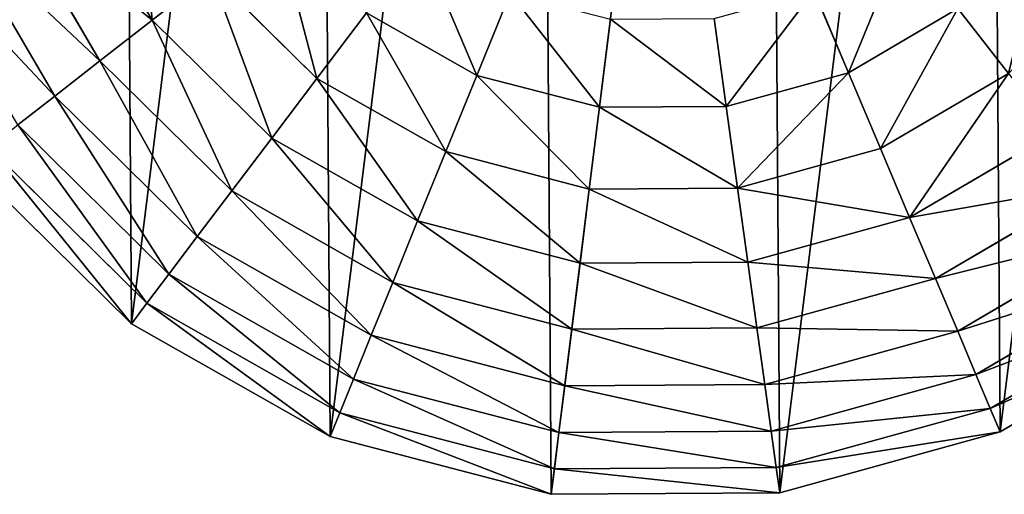
# Model space of a CAD drawing. Extents: x 0 to 5181, y 0 to 5352.
# Drawn here: x 3782 to 3951, y 2378 to 2459 of the extents above; entities that cross this region are included whole.
import ezdxf

# ---------------------------------------------------------------- set-up
doc = ezdxf.new("R2010")
doc.units = 0
doc.header["$LTSCALE"] = 25.4
doc.layers.get('0').update_dxf_attribs({"color": 13, "linetype": 'CONTINUOUS'})

msp = doc.modelspace()

# ---------------------------------------------------------------- linework, layer by layer
at = {"color": 105}
for p, q in [((3790.47, 2483.94, 88.72), (3804.98, 2459.21, 88.72)), ((3790.47, 2483.94, 88.72), (3804.98, 2459.21, 88.72)), ((3780.03, 2479.53, 73.23), (3796.04, 2452.25, 73.23)), ((3780.03, 2479.53, 73.23), (3796.04, 2452.25, 73.23)), ((3771.05, 2475.73, 56.39), (3788.34, 2446.25, 56.39)), ((3771.05, 2475.73, 56.39), (3788.34, 2446.25, 56.39)), ((3815.06, 2467.06, 102.68), (3804.98, 2459.21, 88.72)), ((3815.06, 2467.06, 102.68), (3804.98, 2459.21, 88.72)), ((3815.06, 2467.06, 102.68), (3833.1, 2449.27, 102.68)), ((3815.06, 2467.06, 102.68), (3833.1, 2449.27, 102.68)), ((3866.13, 2463.83, 125.34), (3860.42, 2449.78, 114.94)), ((3866.13, 2463.83, 125.34), (3860.42, 2449.78, 114.94)), ((3918.04, 2464.19, 125.34), (3923.94, 2450.22, 114.94)), ((3918.04, 2464.19, 125.34), (3923.94, 2450.22, 114.94)), ((3841.58, 2460.48, 114.94), (3833.1, 2449.27, 102.68)), ((3841.58, 2460.48, 114.94), (3833.1, 2449.27, 102.68)), ((3841.58, 2460.48, 114.94), (3860.42, 2449.78, 114.94)), ((3841.58, 2460.48, 114.94), (3860.42, 2449.78, 114.94)), ((3923.94, 2450.22, 114.94), (3942.62, 2461.19, 114.94)), ((3923.94, 2450.22, 114.94), (3942.62, 2461.19, 114.94)), ((3942.62, 2461.19, 114.94), (3951.26, 2450.09, 102.68)), ((3942.62, 2461.19, 114.94), (3951.26, 2450.09, 102.68)), ((3804.98, 2459.21, 88.72), (3796.04, 2452.25, 73.23)), ((3804.98, 2459.21, 88.72), (3796.04, 2452.25, 73.23)), ((3804.98, 2459.21, 88.72), (3825.4, 2439.08, 88.72)), ((3804.98, 2459.21, 88.72), (3825.4, 2439.08, 88.72)), ((3883.26, 2459.37, 125.34), (3881.39, 2444.32, 114.94)), ((3883.26, 2459.37, 125.34), (3881.39, 2444.32, 114.94)), ((3900.97, 2459.49, 125.34), (3903.05, 2444.47, 114.94)), ((3900.97, 2459.49, 125.34), (3903.05, 2444.47, 114.94)), ((3796.04, 2452.25, 73.23), (3788.34, 2446.25, 56.39)), ((3796.04, 2452.25, 73.23), (3788.34, 2446.25, 56.39)), ((3796.04, 2452.25, 73.23), (3818.56, 2430.04, 73.23)), ((3796.04, 2452.25, 73.23), (3818.56, 2430.04, 73.23)), ((3860.42, 2449.78, 114.94), (3855.13, 2436.75, 102.68)), ((3860.42, 2449.78, 114.94), (3855.13, 2436.75, 102.68)), ((3860.42, 2449.78, 114.94), (3881.39, 2444.32, 114.94)), ((3860.42, 2449.78, 114.94), (3881.39, 2444.32, 114.94)), ((3903.05, 2444.47, 114.94), (3923.94, 2450.22, 114.94)), ((3903.05, 2444.47, 114.94), (3923.94, 2450.22, 114.94)), ((3923.94, 2450.22, 114.94), (3929.41, 2437.27, 102.68)), ((3923.94, 2450.22, 114.94), (3929.41, 2437.27, 102.68)), ((3929.41, 2437.27, 102.68), (3951.26, 2450.09, 102.68)), ((3929.41, 2437.27, 102.68), (3951.26, 2450.09, 102.68)), ((3833.1, 2449.27, 102.68), (3825.4, 2439.08, 88.72)), ((3833.1, 2449.27, 102.68), (3825.4, 2439.08, 88.72)), ((3833.1, 2449.27, 102.68), (3855.13, 2436.75, 102.68)), ((3833.1, 2449.27, 102.68), (3855.13, 2436.75, 102.68)), ((3788.34, 2446.25, 56.39), (3781.99, 2441.31, 38.43)), ((3788.34, 2446.25, 56.39), (3781.99, 2441.31, 38.43)), ((3788.34, 2446.25, 56.39), (3812.67, 2422.26, 56.39)), ((3788.34, 2446.25, 56.39), (3812.67, 2422.26, 56.39)), ((3881.39, 2444.32, 114.94), (3903.05, 2444.47, 114.94)), ((3881.39, 2444.32, 114.94), (3903.05, 2444.47, 114.94)), ((3903.05, 2444.47, 114.94), (3904.98, 2430.54, 102.68)), ((3903.05, 2444.47, 114.94), (3904.98, 2430.54, 102.68)), ((3881.39, 2444.32, 114.94), (3879.65, 2430.37, 102.68)), ((3881.39, 2444.32, 114.94), (3879.65, 2430.37, 102.68)), ((3781.99, 2441.31, 38.43), (3807.82, 2415.83, 38.43)), ((3781.99, 2441.31, 38.43), (3807.82, 2415.83, 38.43)), ((3934.38, 2425.5, 88.72), (3959.11, 2440.01, 88.72)), ((3934.38, 2425.5, 88.72), (3959.11, 2440.01, 88.72)), ((3825.4, 2439.08, 88.72), (3818.56, 2430.04, 73.23)), ((3825.4, 2439.08, 88.72), (3818.56, 2430.04, 73.23)), ((3825.4, 2439.08, 88.72), (3850.32, 2424.92, 88.72)), ((3825.4, 2439.08, 88.72), (3850.32, 2424.92, 88.72)), ((3777.05, 2437.47, 19.55), (3804.05, 2410.85, 19.55)), ((3777.05, 2437.47, 19.55), (3804.05, 2410.85, 19.55)), ((3855.13, 2436.75, 102.68), (3850.32, 2424.92, 88.72)), ((3855.13, 2436.75, 102.68), (3850.32, 2424.92, 88.72)), ((3855.13, 2436.75, 102.68), (3879.65, 2430.37, 102.68)), ((3855.13, 2436.75, 102.68), (3879.65, 2430.37, 102.68)), ((3904.98, 2430.54, 102.68), (3929.41, 2437.27, 102.68)), ((3904.98, 2430.54, 102.68), (3929.41, 2437.27, 102.68)), ((3929.41, 2437.27, 102.68), (3934.38, 2425.5, 88.72)), ((3929.41, 2437.27, 102.68), (3934.38, 2425.5, 88.72)), ((3773.6, 2434.78), (3801.41, 2407.36)), ((3773.6, 2434.78), (3801.41, 2407.36)), ((3938.79, 2415.06, 73.23), (3966.07, 2431.07, 73.23)), ((3938.79, 2415.06, 73.23), (3966.07, 2431.07, 73.23)), ((3818.56, 2430.04, 73.23), (3812.67, 2422.26, 56.39)), ((3818.56, 2430.04, 73.23), (3812.67, 2422.26, 56.39)), ((3818.56, 2430.04, 73.23), (3846.06, 2414.41, 73.23)), ((3818.56, 2430.04, 73.23), (3846.06, 2414.41, 73.23)), ((3879.65, 2430.37, 102.68), (3878.07, 2417.69, 88.72)), ((3879.65, 2430.37, 102.68), (3878.07, 2417.69, 88.72)), ((3879.65, 2430.37, 102.68), (3904.98, 2430.54, 102.68)), ((3879.65, 2430.37, 102.68), (3904.98, 2430.54, 102.68)), ((3904.98, 2430.54, 102.68), (3906.74, 2417.89, 88.72)), ((3904.98, 2430.54, 102.68), (3906.74, 2417.89, 88.72)), ((3850.32, 2424.92, 88.72), (3846.06, 2414.41, 73.23)), ((3850.32, 2424.92, 88.72), (3846.06, 2414.41, 73.23)), ((3850.32, 2424.92, 88.72), (3878.07, 2417.69, 88.72)), ((3850.32, 2424.92, 88.72), (3878.07, 2417.69, 88.72)), ((3906.74, 2417.89, 88.72), (3934.38, 2425.5, 88.72)), ((3906.74, 2417.89, 88.72), (3934.38, 2425.5, 88.72)), ((3934.38, 2425.5, 88.72), (3938.79, 2415.06, 73.23)), ((3934.38, 2425.5, 88.72), (3938.79, 2415.06, 73.23)), ((3942.59, 2406.08, 56.39), (3972.06, 2423.37, 56.39)), ((3942.59, 2406.08, 56.39), (3972.06, 2423.37, 56.39)), ((3812.67, 2422.26, 56.39), (3807.82, 2415.83, 38.43)), ((3812.67, 2422.26, 56.39), (3807.82, 2415.83, 38.43)), ((3812.67, 2422.26, 56.39), (3842.39, 2405.38, 56.39)), ((3812.67, 2422.26, 56.39), (3842.39, 2405.38, 56.39)), ((3878.07, 2417.69, 88.72), (3876.67, 2406.44, 73.23)), ((3878.07, 2417.69, 88.72), (3876.67, 2406.44, 73.23)), ((3878.07, 2417.69, 88.72), (3906.74, 2417.89, 88.72)), ((3878.07, 2417.69, 88.72), (3906.74, 2417.89, 88.72)), ((3906.74, 2417.89, 88.72), (3908.3, 2406.66, 73.23)), ((3906.74, 2417.89, 88.72), (3908.3, 2406.66, 73.23)), ((3945.72, 2398.66, 38.43), (3977.01, 2417.01, 38.43)), ((3945.72, 2398.66, 38.43), (3977.01, 2417.01, 38.43)), ((3807.82, 2415.83, 38.43), (3804.05, 2410.85, 19.55)), ((3807.82, 2415.83, 38.43), (3804.05, 2410.85, 19.55)), ((3807.82, 2415.83, 38.43), (3839.36, 2397.91, 38.43)), ((3807.82, 2415.83, 38.43), (3839.36, 2397.91, 38.43)), ((3846.06, 2414.41, 73.23), (3842.39, 2405.38, 56.39)), ((3846.06, 2414.41, 73.23), (3842.39, 2405.38, 56.39)), ((3846.06, 2414.41, 73.23), (3876.67, 2406.44, 73.23)), ((3846.06, 2414.41, 73.23), (3876.67, 2406.44, 73.23)), ((3908.3, 2406.66, 73.23), (3938.79, 2415.06, 73.23)), ((3908.3, 2406.66, 73.23), (3938.79, 2415.06, 73.23)), ((3938.79, 2415.06, 73.23), (3942.59, 2406.08, 56.39)), ((3938.79, 2415.06, 73.23), (3942.59, 2406.08, 56.39)), ((3804.05, 2410.85, 19.55), (3801.41, 2407.36)), ((3804.05, 2410.85, 19.55), (3801.41, 2407.36)), ((3804.05, 2410.85, 19.55), (3837.01, 2392.12, 19.55)), ((3804.05, 2410.85, 19.55), (3837.01, 2392.12, 19.55)), ((3948.15, 2392.9, 19.55), (3980.85, 2412.08, 19.55)), ((3948.15, 2392.9, 19.55), (3980.85, 2412.08, 19.55)), ((3949.85, 2388.87), (3983.54, 2408.63)), ((3949.85, 2388.87), (3983.54, 2408.63)), ((3801.41, 2407.36), (3835.36, 2388.07)), ((3801.41, 2407.36), (3835.36, 2388.07)), ((3876.67, 2406.44, 73.23), (3875.46, 2396.76, 56.39)), ((3876.67, 2406.44, 73.23), (3875.46, 2396.76, 56.39)), ((3876.67, 2406.44, 73.23), (3908.3, 2406.66, 73.23)), ((3876.67, 2406.44, 73.23), (3908.3, 2406.66, 73.23)), ((3908.3, 2406.66, 73.23), (3909.64, 2397, 56.39)), ((3908.3, 2406.66, 73.23), (3909.64, 2397, 56.39)), ((3909.64, 2397, 56.39), (3942.59, 2406.08, 56.39)), ((3909.64, 2397, 56.39), (3942.59, 2406.08, 56.39)), ((3942.59, 2406.08, 56.39), (3945.72, 2398.66, 38.43)), ((3942.59, 2406.08, 56.39), (3945.72, 2398.66, 38.43)), ((3842.39, 2405.38, 56.39), (3839.36, 2397.91, 38.43)), ((3842.39, 2405.38, 56.39), (3839.36, 2397.91, 38.43)), ((3842.39, 2405.38, 56.39), (3875.46, 2396.76, 56.39)), ((3842.39, 2405.38, 56.39), (3875.46, 2396.76, 56.39)), ((3839.36, 2397.91, 38.43), (3837.01, 2392.12, 19.55)), ((3839.36, 2397.91, 38.43), (3837.01, 2392.12, 19.55)), ((3839.36, 2397.91, 38.43), (3874.47, 2388.77, 38.43)), ((3839.36, 2397.91, 38.43), (3874.47, 2388.77, 38.43)), ((3910.74, 2389.02, 38.43), (3945.72, 2398.66, 38.43)), ((3910.74, 2389.02, 38.43), (3945.72, 2398.66, 38.43)), ((3945.72, 2398.66, 38.43), (3948.15, 2392.9, 19.55)), ((3945.72, 2398.66, 38.43), (3948.15, 2392.9, 19.55)), ((3875.46, 2396.76, 56.39), (3874.47, 2388.77, 38.43)), ((3875.46, 2396.76, 56.39), (3874.47, 2388.77, 38.43)), ((3875.46, 2396.76, 56.39), (3909.64, 2397, 56.39)), ((3875.46, 2396.76, 56.39), (3909.64, 2397, 56.39)), ((3909.64, 2397, 56.39), (3910.74, 2389.02, 38.43)), ((3909.64, 2397, 56.39), (3910.74, 2389.02, 38.43)), ((3911.6, 2382.83, 19.55), (3948.15, 2392.9, 19.55)), ((3911.6, 2382.83, 19.55), (3948.15, 2392.9, 19.55)), ((3948.15, 2392.9, 19.55), (3949.85, 2388.87)), ((3948.15, 2392.9, 19.55), (3949.85, 2388.87)), ((3837.01, 2392.12, 19.55), (3835.36, 2388.07)), ((3837.01, 2392.12, 19.55), (3835.36, 2388.07)), ((3837.01, 2392.12, 19.55), (3873.69, 2382.57, 19.55)), ((3837.01, 2392.12, 19.55), (3873.69, 2382.57, 19.55)), ((3874.47, 2388.77, 38.43), (3910.74, 2389.02, 38.43)), ((3874.47, 2388.77, 38.43), (3910.74, 2389.02, 38.43)), ((3910.74, 2389.02, 38.43), (3911.6, 2382.83, 19.55)), ((3910.74, 2389.02, 38.43), (3911.6, 2382.83, 19.55)), ((3835.36, 2388.07), (3873.15, 2378.23)), ((3835.36, 2388.07), (3873.15, 2378.23)), ((3874.47, 2388.77, 38.43), (3873.69, 2382.57, 19.55)), ((3874.47, 2388.77, 38.43), (3873.69, 2382.57, 19.55)), ((3912.2, 2378.5), (3949.85, 2388.87)), ((3912.2, 2378.5), (3949.85, 2388.87)), ((3873.69, 2382.57, 19.55), (3873.15, 2378.23)), ((3873.69, 2382.57, 19.55), (3873.15, 2378.23)), ((3873.69, 2382.57, 19.55), (3911.6, 2382.83, 19.55)), ((3873.69, 2382.57, 19.55), (3911.6, 2382.83, 19.55)), ((3911.6, 2382.83, 19.55), (3912.2, 2378.5)), ((3911.6, 2382.83, 19.55), (3912.2, 2378.5)), ((3873.15, 2378.23), (3912.2, 2378.5)), ((3873.15, 2378.23), (3912.2, 2378.5))]:
    msp.add_line(p, q, dxfattribs=at)

# ---------------------------------------------------------------- meshes
mesh = msp.add_polyface(dxfattribs=at)
corners = [(3743.47, 2506.11), (3753.04, 2582.95), (3743.2, 2545.16), (3753.84, 2468.46), (3772.33, 2616.91), (3773.6, 2434.78), (3799.75, 2644.72), (3801.41, 2407.36), (3833.43, 2664.48), (3835.36, 2388.07), (3871.08, 2674.85), (3873.15, 2378.23), (3910.13, 2675.12), (3912.2, 2378.5), (3947.93, 2665.28), (3949.85, 2388.87), (3981.88, 2645.99), (3983.54, 2408.63), (4009.69, 2618.57), (4010.96, 2436.44), (4029.45, 2584.88), (4030.25, 2470.39), (4039.82, 2547.23), (4035.17, 2489.29), (4040.09, 2508.18)]
mesh.append_faces([[corners[k] for k in face] for face in [(0, 1, 2), (22, 23, 24)]], dxfattribs={"vtx0": -1, "color": 105})
mesh.append_faces([[corners[k] for k in face] for face in [(1, 3, 4), (4, 5, 6), (6, 7, 8), (8, 9, 10), (10, 11, 12), (12, 13, 14), (14, 15, 16), (16, 17, 18), (18, 19, 20), (20, 21, 22)]], dxfattribs={"vtx0": -1, "vtx1": -1, "color": 105})
mesh.append_faces([[corners[k] for k in face] for face in [(1, 0, 3), (4, 3, 5), (6, 5, 7), (8, 7, 9), (10, 9, 11), (12, 11, 13), (14, 13, 15), (16, 15, 17), (18, 17, 19), (20, 19, 21), (22, 21, 23)]], dxfattribs={"vtx0": -1, "vtx2": -1, "color": 105})
mesh = msp.add_polyface(dxfattribs=at)
corners = [(3802.24, 2488.91, 102.68), (3804.98, 2459.21, 88.72), (3790.47, 2483.94, 88.72), (3815.06, 2467.06, 102.68)]
mesh.append_faces([[corners[k] for k in face] for face in [(0, 1, 2), (1, 0, 3)]], dxfattribs={"vtx0": -1, "color": 105})
mesh = msp.add_polyface(dxfattribs=at)
corners = [(3780.03, 2479.53, 73.23), (3804.98, 2459.21, 88.72), (3796.04, 2452.25, 73.23), (3790.47, 2483.94, 88.72)]
mesh.append_faces([[corners[k] for k in face] for face in [(0, 1, 2), (1, 0, 3)]], dxfattribs={"vtx0": -1, "color": 105})
mesh = msp.add_polyface(dxfattribs=at)
corners = [(3771.05, 2475.73, 56.39), (3796.04, 2452.25, 73.23), (3788.34, 2446.25, 56.39), (3780.03, 2479.53, 73.23)]
mesh.append_faces([[corners[k] for k in face] for face in [(0, 1, 2), (1, 0, 3)]], dxfattribs={"vtx0": -1, "color": 105})
mesh = msp.add_polyface(dxfattribs=at)
corners = [(3957.84, 2476.61, 114.94), (3951.26, 2450.09, 102.68), (3942.62, 2461.19, 114.94), (3969.05, 2468.13, 102.68)]
mesh.append_faces([[corners[k] for k in face] for face in [(0, 1, 2), (1, 0, 3)]], dxfattribs={"vtx0": -1, "color": 105})
mesh = msp.add_polyface(dxfattribs=at)
corners = [(3763.63, 2472.6, 38.43), (3788.34, 2446.25, 56.39), (3781.99, 2441.31, 38.43), (3771.05, 2475.73, 56.39)]
mesh.append_faces([[corners[k] for k in face] for face in [(0, 1, 2), (1, 0, 3)]], dxfattribs={"vtx0": -1, "color": 105})
mesh = msp.add_polyface(dxfattribs=at)
corners = [(3826.16, 2475.69, 114.94), (3833.1, 2449.27, 102.68), (3815.06, 2467.06, 102.68), (3841.58, 2460.48, 114.94)]
mesh.append_faces([[corners[k] for k in face] for face in [(0, 1, 2), (1, 0, 3)]], dxfattribs={"vtx0": -1, "color": 105})
mesh = msp.add_polyface(dxfattribs=at)
corners = [(3933.31, 2473.15, 125.34), (3923.94, 2450.22, 114.94), (3918.04, 2464.19, 125.34), (3942.62, 2461.19, 114.94)]
mesh.append_faces([[corners[k] for k in face] for face in [(0, 1, 2), (1, 0, 3)]], dxfattribs={"vtx0": -1, "color": 105})
mesh = msp.add_polyface(dxfattribs=at)
corners = [(3850.73, 2472.58, 125.34), (3860.42, 2449.78, 114.94), (3841.58, 2460.48, 114.94), (3866.13, 2463.83, 125.34)]
mesh.append_faces([[corners[k] for k in face] for face in [(0, 1, 2), (1, 0, 3)]], dxfattribs={"vtx0": -1, "color": 105})
mesh = msp.add_polyface(dxfattribs=at)
corners = [(3815.06, 2467.06, 102.68), (3825.4, 2439.08, 88.72), (3804.98, 2459.21, 88.72), (3833.1, 2449.27, 102.68)]
mesh.append_faces([[corners[k] for k in face] for face in [(0, 1, 2), (1, 0, 3)]], dxfattribs={"vtx0": -1, "color": 105})
mesh = msp.add_polyface(dxfattribs=at)
corners = [(3866.13, 2463.83, 125.34), (3881.39, 2444.32, 114.94), (3860.42, 2449.78, 114.94), (3883.26, 2459.37, 125.34)]
mesh.append_faces([[corners[k] for k in face] for face in [(0, 1, 2), (1, 0, 3)]], dxfattribs={"vtx0": -1, "color": 105})
mesh = msp.add_polyface(dxfattribs=at)
corners = [(3918.04, 2464.19, 125.34), (3903.05, 2444.47, 114.94), (3900.97, 2459.49, 125.34), (3923.94, 2450.22, 114.94)]
mesh.append_faces([[corners[k] for k in face] for face in [(0, 1, 2), (1, 0, 3)]], dxfattribs={"vtx0": -1, "color": 105})
mesh = msp.add_polyface(dxfattribs=at)
corners = [(3841.58, 2460.48, 114.94), (3855.13, 2436.75, 102.68), (3833.1, 2449.27, 102.68), (3860.42, 2449.78, 114.94)]
mesh.append_faces([[corners[k] for k in face] for face in [(0, 1, 2), (1, 0, 3)]], dxfattribs={"vtx0": -1, "color": 105})
mesh = msp.add_polyface(dxfattribs=at)
corners = [(3942.62, 2461.19, 114.94), (3929.41, 2437.27, 102.68), (3923.94, 2450.22, 114.94), (3951.26, 2450.09, 102.68)]
mesh.append_faces([[corners[k] for k in face] for face in [(0, 1, 2), (1, 0, 3)]], dxfattribs={"vtx0": -1, "color": 105})
mesh = msp.add_polyface(dxfattribs=at)
corners = [(3804.98, 2459.21, 88.72), (3818.56, 2430.04, 73.23), (3796.04, 2452.25, 73.23), (3825.4, 2439.08, 88.72)]
mesh.append_faces([[corners[k] for k in face] for face in [(0, 1, 2), (1, 0, 3)]], dxfattribs={"vtx0": -1, "color": 105})
mesh = msp.add_polyface(dxfattribs=at)
corners = [(3883.26, 2459.37, 125.34), (3903.05, 2444.47, 114.94), (3881.39, 2444.32, 114.94), (3900.97, 2459.49, 125.34)]
mesh.append_faces([[corners[k] for k in face] for face in [(0, 1, 2), (1, 0, 3)]], dxfattribs={"vtx0": -1, "color": 105})
mesh = msp.add_polyface(dxfattribs=at)
corners = [(3796.04, 2452.25, 73.23), (3812.67, 2422.26, 56.39), (3788.34, 2446.25, 56.39), (3818.56, 2430.04, 73.23)]
mesh.append_faces([[corners[k] for k in face] for face in [(0, 1, 2), (1, 0, 3)]], dxfattribs={"vtx0": -1, "color": 105})
mesh = msp.add_polyface(dxfattribs=at)
corners = [(3860.42, 2449.78, 114.94), (3879.65, 2430.37, 102.68), (3855.13, 2436.75, 102.68), (3881.39, 2444.32, 114.94)]
mesh.append_faces([[corners[k] for k in face] for face in [(0, 1, 2), (1, 0, 3)]], dxfattribs={"vtx0": -1, "color": 105})
mesh = msp.add_polyface(dxfattribs=at)
corners = [(3923.94, 2450.22, 114.94), (3904.98, 2430.54, 102.68), (3903.05, 2444.47, 114.94), (3929.41, 2437.27, 102.68)]
mesh.append_faces([[corners[k] for k in face] for face in [(0, 1, 2), (1, 0, 3)]], dxfattribs={"vtx0": -1, "color": 105})
mesh = msp.add_polyface(dxfattribs=at)
corners = [(3951.26, 2450.09, 102.68), (3934.38, 2425.5, 88.72), (3929.41, 2437.27, 102.68), (3959.11, 2440.01, 88.72)]
mesh.append_faces([[corners[k] for k in face] for face in [(0, 1, 2), (1, 0, 3)]], dxfattribs={"vtx0": -1, "color": 105})
mesh = msp.add_polyface(dxfattribs=at)
corners = [(3833.1, 2449.27, 102.68), (3850.32, 2424.92, 88.72), (3825.4, 2439.08, 88.72), (3855.13, 2436.75, 102.68)]
mesh.append_faces([[corners[k] for k in face] for face in [(0, 1, 2), (1, 0, 3)]], dxfattribs={"vtx0": -1, "color": 105})
mesh = msp.add_polyface(dxfattribs=at)
corners = [(3788.34, 2446.25, 56.39), (3807.82, 2415.83, 38.43), (3781.99, 2441.31, 38.43), (3812.67, 2422.26, 56.39)]
mesh.append_faces([[corners[k] for k in face] for face in [(0, 1, 2), (1, 0, 3)]], dxfattribs={"vtx0": -1, "color": 105})
mesh = msp.add_polyface(dxfattribs=at)
corners = [(3881.39, 2444.32, 114.94), (3904.98, 2430.54, 102.68), (3879.65, 2430.37, 102.68), (3903.05, 2444.47, 114.94)]
mesh.append_faces([[corners[k] for k in face] for face in [(0, 1, 2), (1, 0, 3)]], dxfattribs={"vtx0": -1, "color": 105})
mesh = msp.add_polyface(dxfattribs=at)
corners = [(3781.99, 2441.31, 38.43), (3804.05, 2410.85, 19.55), (3777.05, 2437.47, 19.55), (3807.82, 2415.83, 38.43)]
mesh.append_faces([[corners[k] for k in face] for face in [(0, 1, 2), (1, 0, 3)]], dxfattribs={"vtx0": -1, "color": 105})
mesh = msp.add_polyface(dxfattribs=at)
corners = [(3934.38, 2425.5, 88.72), (3966.07, 2431.07, 73.23), (3938.79, 2415.06, 73.23), (3959.11, 2440.01, 88.72)]
mesh.append_faces([[corners[k] for k in face] for face in [(0, 1, 2), (1, 0, 3)]], dxfattribs={"vtx0": -1, "color": 105})
mesh = msp.add_polyface(dxfattribs=at)
corners = [(3825.4, 2439.08, 88.72), (3846.06, 2414.41, 73.23), (3818.56, 2430.04, 73.23), (3850.32, 2424.92, 88.72)]
mesh.append_faces([[corners[k] for k in face] for face in [(0, 1, 2), (1, 0, 3)]], dxfattribs={"vtx0": -1, "color": 105})
mesh = msp.add_polyface(dxfattribs=at)
corners = [(3777.05, 2437.47, 19.55), (3801.41, 2407.36), (3773.6, 2434.78), (3804.05, 2410.85, 19.55)]
mesh.append_faces([[corners[k] for k in face] for face in [(0, 1, 2), (1, 0, 3)]], dxfattribs={"vtx0": -1, "color": 105})
mesh = msp.add_polyface(dxfattribs=at)
corners = [(3855.13, 2436.75, 102.68), (3878.07, 2417.69, 88.72), (3850.32, 2424.92, 88.72), (3879.65, 2430.37, 102.68)]
mesh.append_faces([[corners[k] for k in face] for face in [(0, 1, 2), (1, 0, 3)]], dxfattribs={"vtx0": -1, "color": 105})
mesh = msp.add_polyface(dxfattribs=at)
corners = [(3904.98, 2430.54, 102.68), (3934.38, 2425.5, 88.72), (3906.74, 2417.89, 88.72), (3929.41, 2437.27, 102.68)]
mesh.append_faces([[corners[k] for k in face] for face in [(0, 1, 2), (1, 0, 3)]], dxfattribs={"vtx0": -1, "color": 105})
mesh = msp.add_polyface(dxfattribs=at)
corners = [(3938.79, 2415.06, 73.23), (3972.06, 2423.37, 56.39), (3942.59, 2406.08, 56.39), (3966.07, 2431.07, 73.23)]
mesh.append_faces([[corners[k] for k in face] for face in [(0, 1, 2), (1, 0, 3)]], dxfattribs={"vtx0": -1, "color": 105})
mesh = msp.add_polyface(dxfattribs=at)
corners = [(3818.56, 2430.04, 73.23), (3842.39, 2405.38, 56.39), (3812.67, 2422.26, 56.39), (3846.06, 2414.41, 73.23)]
mesh.append_faces([[corners[k] for k in face] for face in [(0, 1, 2), (1, 0, 3)]], dxfattribs={"vtx0": -1, "color": 105})
mesh = msp.add_polyface(dxfattribs=at)
corners = [(3879.65, 2430.37, 102.68), (3906.74, 2417.89, 88.72), (3878.07, 2417.69, 88.72), (3904.98, 2430.54, 102.68)]
mesh.append_faces([[corners[k] for k in face] for face in [(0, 1, 2), (1, 0, 3)]], dxfattribs={"vtx0": -1, "color": 105})
mesh = msp.add_polyface(dxfattribs=at)
corners = [(3850.32, 2424.92, 88.72), (3876.67, 2406.44, 73.23), (3846.06, 2414.41, 73.23), (3878.07, 2417.69, 88.72)]
mesh.append_faces([[corners[k] for k in face] for face in [(0, 1, 2), (1, 0, 3)]], dxfattribs={"vtx0": -1, "color": 105})
mesh = msp.add_polyface(dxfattribs=at)
corners = [(3906.74, 2417.89, 88.72), (3938.79, 2415.06, 73.23), (3908.3, 2406.66, 73.23), (3934.38, 2425.5, 88.72)]
mesh.append_faces([[corners[k] for k in face] for face in [(0, 1, 2), (1, 0, 3)]], dxfattribs={"vtx0": -1, "color": 105})
mesh = msp.add_polyface(dxfattribs=at)
corners = [(3942.59, 2406.08, 56.39), (3977.01, 2417.01, 38.43), (3945.72, 2398.66, 38.43), (3972.06, 2423.37, 56.39)]
mesh.append_faces([[corners[k] for k in face] for face in [(0, 1, 2), (1, 0, 3)]], dxfattribs={"vtx0": -1, "color": 105})
mesh = msp.add_polyface(dxfattribs=at)
corners = [(3812.67, 2422.26, 56.39), (3839.36, 2397.91, 38.43), (3807.82, 2415.83, 38.43), (3842.39, 2405.38, 56.39)]
mesh.append_faces([[corners[k] for k in face] for face in [(0, 1, 2), (1, 0, 3)]], dxfattribs={"vtx0": -1, "color": 105})
mesh = msp.add_polyface(dxfattribs=at)
corners = [(3878.07, 2417.69, 88.72), (3908.3, 2406.66, 73.23), (3876.67, 2406.44, 73.23), (3906.74, 2417.89, 88.72)]
mesh.append_faces([[corners[k] for k in face] for face in [(0, 1, 2), (1, 0, 3)]], dxfattribs={"vtx0": -1, "color": 105})
mesh = msp.add_polyface(dxfattribs=at)
corners = [(3945.72, 2398.66, 38.43), (3980.85, 2412.08, 19.55), (3948.15, 2392.9, 19.55), (3977.01, 2417.01, 38.43)]
mesh.append_faces([[corners[k] for k in face] for face in [(0, 1, 2), (1, 0, 3)]], dxfattribs={"vtx0": -1, "color": 105})
mesh = msp.add_polyface(dxfattribs=at)
corners = [(3807.82, 2415.83, 38.43), (3837.01, 2392.12, 19.55), (3804.05, 2410.85, 19.55), (3839.36, 2397.91, 38.43)]
mesh.append_faces([[corners[k] for k in face] for face in [(0, 1, 2), (1, 0, 3)]], dxfattribs={"vtx0": -1, "color": 105})
mesh = msp.add_polyface(dxfattribs=at)
corners = [(3846.06, 2414.41, 73.23), (3875.46, 2396.76, 56.39), (3842.39, 2405.38, 56.39), (3876.67, 2406.44, 73.23)]
mesh.append_faces([[corners[k] for k in face] for face in [(0, 1, 2), (1, 0, 3)]], dxfattribs={"vtx0": -1, "color": 105})
mesh = msp.add_polyface(dxfattribs=at)
corners = [(3908.3, 2406.66, 73.23), (3942.59, 2406.08, 56.39), (3909.64, 2397, 56.39), (3938.79, 2415.06, 73.23)]
mesh.append_faces([[corners[k] for k in face] for face in [(0, 1, 2), (1, 0, 3)]], dxfattribs={"vtx0": -1, "color": 105})
mesh = msp.add_polyface(dxfattribs=at)
corners = [(3804.05, 2410.85, 19.55), (3835.36, 2388.07), (3801.41, 2407.36), (3837.01, 2392.12, 19.55)]
mesh.append_faces([[corners[k] for k in face] for face in [(0, 1, 2), (1, 0, 3)]], dxfattribs={"vtx0": -1, "color": 105})
mesh = msp.add_polyface(dxfattribs=at)
corners = [(3948.15, 2392.9, 19.55), (3983.54, 2408.63), (3949.85, 2388.87), (3980.85, 2412.08, 19.55)]
mesh.append_faces([[corners[k] for k in face] for face in [(0, 1, 2), (1, 0, 3)]], dxfattribs={"vtx0": -1, "color": 105})
mesh = msp.add_polyface(dxfattribs=at)
corners = [(3876.67, 2406.44, 73.23), (3909.64, 2397, 56.39), (3875.46, 2396.76, 56.39), (3908.3, 2406.66, 73.23)]
mesh.append_faces([[corners[k] for k in face] for face in [(0, 1, 2), (1, 0, 3)]], dxfattribs={"vtx0": -1, "color": 105})
mesh = msp.add_polyface(dxfattribs=at)
corners = [(3909.64, 2397, 56.39), (3945.72, 2398.66, 38.43), (3910.74, 2389.02, 38.43), (3942.59, 2406.08, 56.39)]
mesh.append_faces([[corners[k] for k in face] for face in [(0, 1, 2), (1, 0, 3)]], dxfattribs={"vtx0": -1, "color": 105})
mesh = msp.add_polyface(dxfattribs=at)
corners = [(3842.39, 2405.38, 56.39), (3874.47, 2388.77, 38.43), (3839.36, 2397.91, 38.43), (3875.46, 2396.76, 56.39)]
mesh.append_faces([[corners[k] for k in face] for face in [(0, 1, 2), (1, 0, 3)]], dxfattribs={"vtx0": -1, "color": 105})
mesh = msp.add_polyface(dxfattribs=at)
corners = [(3839.36, 2397.91, 38.43), (3873.69, 2382.57, 19.55), (3837.01, 2392.12, 19.55), (3874.47, 2388.77, 38.43)]
mesh.append_faces([[corners[k] for k in face] for face in [(0, 1, 2), (1, 0, 3)]], dxfattribs={"vtx0": -1, "color": 105})
mesh = msp.add_polyface(dxfattribs=at)
corners = [(3910.74, 2389.02, 38.43), (3948.15, 2392.9, 19.55), (3911.6, 2382.83, 19.55), (3945.72, 2398.66, 38.43)]
mesh.append_faces([[corners[k] for k in face] for face in [(0, 1, 2), (1, 0, 3)]], dxfattribs={"vtx0": -1, "color": 105})
mesh = msp.add_polyface(dxfattribs=at)
corners = [(3875.46, 2396.76, 56.39), (3910.74, 2389.02, 38.43), (3874.47, 2388.77, 38.43), (3909.64, 2397, 56.39)]
mesh.append_faces([[corners[k] for k in face] for face in [(0, 1, 2), (1, 0, 3)]], dxfattribs={"vtx0": -1, "color": 105})
mesh = msp.add_polyface(dxfattribs=at)
corners = [(3911.6, 2382.83, 19.55), (3949.85, 2388.87), (3912.2, 2378.5), (3948.15, 2392.9, 19.55)]
mesh.append_faces([[corners[k] for k in face] for face in [(0, 1, 2), (1, 0, 3)]], dxfattribs={"vtx0": -1, "color": 105})
mesh = msp.add_polyface(dxfattribs=at)
corners = [(3837.01, 2392.12, 19.55), (3873.15, 2378.23), (3835.36, 2388.07), (3873.69, 2382.57, 19.55)]
mesh.append_faces([[corners[k] for k in face] for face in [(0, 1, 2), (1, 0, 3)]], dxfattribs={"vtx0": -1, "color": 105})
mesh = msp.add_polyface(dxfattribs=at)
corners = [(3874.47, 2388.77, 38.43), (3911.6, 2382.83, 19.55), (3873.69, 2382.57, 19.55), (3910.74, 2389.02, 38.43)]
mesh.append_faces([[corners[k] for k in face] for face in [(0, 1, 2), (1, 0, 3)]], dxfattribs={"vtx0": -1, "color": 105})
mesh = msp.add_polyface(dxfattribs=at)
corners = [(3873.69, 2382.57, 19.55), (3912.2, 2378.5), (3873.15, 2378.23), (3911.6, 2382.83, 19.55)]
mesh.append_faces([[corners[k] for k in face] for face in [(0, 1, 2), (1, 0, 3)]], dxfattribs={"vtx0": -1, "color": 105})

doc.saveas('drawing.dxf')
